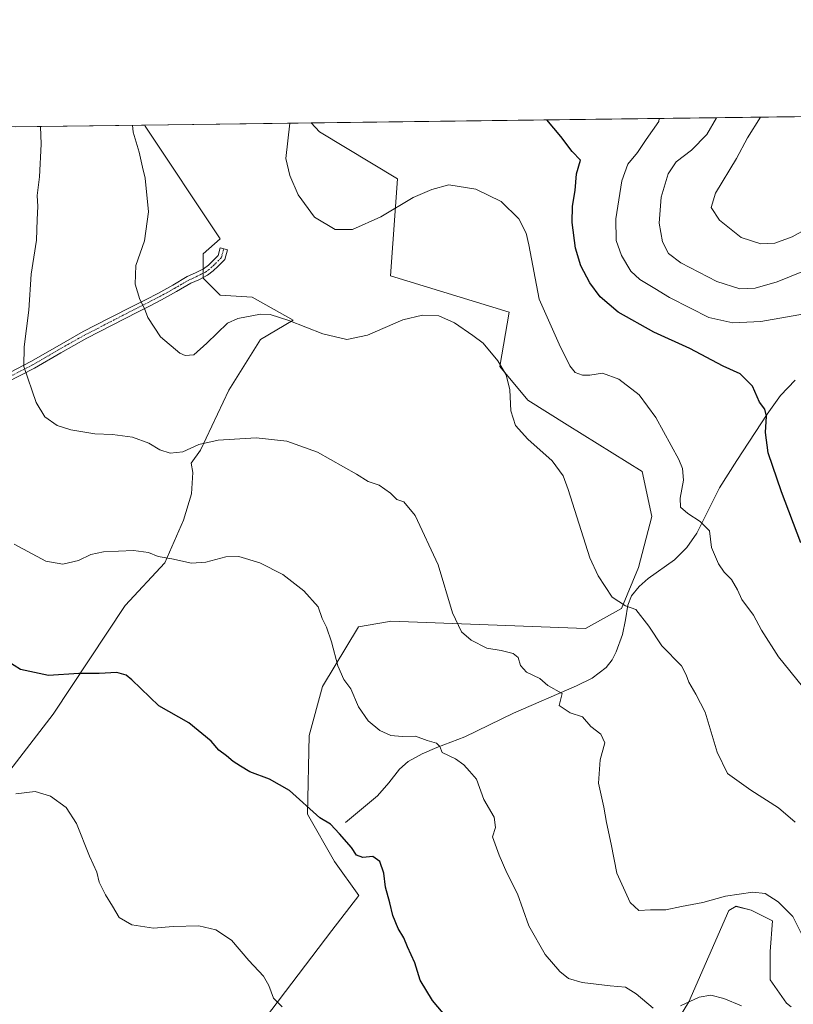
# Model space of a CAD drawing. Units: metres. Extents: x 587439 to 590905, y 4691967 to 4694324.
# Drawn here: x 588084 to 588342, y 4693996 to 4694324 of the extents above; entities that cross this region are included whole.
import ezdxf

# ---------------------------------------------------------------- set-up
doc = ezdxf.new("R2010")
doc.units = ezdxf.units.M
doc.header["$MEASUREMENT"] = 0
doc.linetypes.add('TRAZO_Y_PUNTO', pattern=[1, 0.5, -0.25, 0, -0.25])
for name, color, linetype, lineweight in [('Camino', 19, 'Continuous', 0), ('Camino Cxs', 19, 'Continuous', 0), ('Camino eje', 39, 'TRAZO_Y_PUNTO', 13), ('Comarca CxS', 133, 'Continuous', 0), ('Comunidad Autónoma CxS', 142, 'Continuous', 0), ('Corriente natural lineal', 142, 'Continuous', 13), ('Cultivos herbáceos CxS', 92, 'Continuous', 0), ('Curva de nivel maestra', 36, 'Continuous', 30), ('Curva de nivel normal', 36, 'Continuous', 0), ('Matorral', 135, 'Continuous', 0), ('Matorral CxS', 135, 'Continuous', 0), ('Municipio CxS', 142, 'Continuous', 0), ('Provincia CxS', 1, 'Continuous', 0)]:
    doc.layers.add(name, color=color, linetype=linetype, lineweight=lineweight)

# ---------------------------------------------------------------- blocks, each defined once
blk = doc.blocks.new('*U150')
at = {"layer": 'Cultivos herbáceos CxS', "color": 92, "linetype": 'Continuous', "lineweight": 0}
for points in [[(588293.77, 4693975.35, 402.43), (588307.07, 4693996.97, 404.91), (588320.35, 4694027.48, 408.81), (588322.81, 4694028.81, 408.88), (588327.85, 4694027.51, 408.42), (588334.91, 4694023.98, 408.41), (588334.12, 4694013.78, 407.39), (588334.12, 4694004.36, 406.37), (588339.61, 4693996.52, 405.91), (588341.18, 4693995.34, 405.81)], [(588074.04, 4694065.36, 394.65), (588095.29, 4694092.81, 398.11), (588119.2, 4694129.11, 402.7), (588132.48, 4694143.28, 404.73), (588138.68, 4694157.44, 406.77), (588141.34, 4694166.3, 408.12), (588141.8, 4694173.36, 408.98), (588141.18, 4694176.49, 409.23), (588144.31, 4694180.86, 409.65), (588153.73, 4694200.83, 411.72), (588164.36, 4694217.66, 413.7), (588175.21, 4694224.16, 414.94), (588161.5, 4694231.84, 415.81), (588150.87, 4694232.46, 415.95), (588145.24, 4694238.09, 416.58), (588145.24, 4694246.22, 416.93), (588150.87, 4694251.23, 417.71), (588125.86, 4694288.75, 415.57), (588125.77, 4694289.15, 415.56), (588181.17, 4694289.86, 421.14), (588184, 4694286.88, 421.3), (588209.96, 4694271.27, 421.39), (588207.65, 4694238.91, 417.13), (588247.15, 4694226.83, 417.84), (588244.02, 4694208.7, 414.89), (588253.4, 4694197.44, 415.46), (588266.52, 4694189.31, 416.27), (588291.53, 4694173.67, 417.86), (588294.66, 4694158.66, 417.8), (588290.28, 4694141.77, 416.21), (588284.65, 4694128.01, 414.75), (588284.65, 4694128.01, 414.75), (588272.56, 4694121.42, 413.66), (588207.78, 4694123.85, 407.76), (588206.64, 4694123.64, 407.58), (588196.99, 4694121.92, 406.05), (588184.94, 4694102.06, 403.81), (588180.56, 4694085.79, 401.94), (588179.94, 4694059.53, 399.68), (588188.99, 4694043.72, 399.12), (588197.08, 4694032.39, 399.1), (588188.06, 4694020.75, 397.48), (588150.16, 4693970.92, 392.26)]]:
    blk.add_polyline3d(points, dxfattribs=at)
blk = doc.blocks.new('*U163')
at = {"layer": 'Matorral CxS', "color": 135, "linetype": 'Continuous', "lineweight": 0}
for points in [[(588341.18, 4693995.34, 405.81), (588339.61, 4693996.52, 405.91), (588334.12, 4694004.36, 406.37), (588334.12, 4694013.78, 407.39), (588334.91, 4694023.98, 408.41), (588327.85, 4694027.51, 408.42), (588322.81, 4694028.81, 408.88), (588320.35, 4694027.48, 408.81), (588307.07, 4693996.97, 404.91), (588293.77, 4693975.35, 402.43)], [(588150.16, 4693970.92, 392.26), (588188.06, 4694020.75, 397.48), (588197.08, 4694032.39, 399.1), (588188.99, 4694043.72, 399.12), (588179.94, 4694059.53, 399.68), (588180.56, 4694085.79, 401.94), (588184.94, 4694102.06, 403.81), (588196.99, 4694121.92, 406.05), (588206.64, 4694123.64, 407.58), (588207.78, 4694123.85, 407.76), (588272.56, 4694121.42, 413.66), (588284.65, 4694128.01, 414.75), (588290.28, 4694141.77, 416.21), (588294.66, 4694158.66, 417.8), (588291.53, 4694173.67, 417.86), (588266.52, 4694189.31, 416.27), (588253.4, 4694197.44, 415.46), (588244.02, 4694208.7, 414.89), (588247.15, 4694226.83, 417.84), (588207.65, 4694238.91, 417.13), (588209.96, 4694271.27, 421.39), (588184, 4694286.88, 421.3), (588181.17, 4694289.86, 421.14), (588439.73, 4694293.16, 451.88)], [(588082.73, 4694288.6, 408.24), (588125.77, 4694289.15, 415.56), (588125.86, 4694288.75, 415.57), (588150.87, 4694251.23, 417.71), (588145.24, 4694246.22, 416.93), (588145.24, 4694238.09, 416.58), (588150.87, 4694232.46, 415.95), (588161.5, 4694231.84, 415.81), (588175.21, 4694224.16, 414.94), (588164.36, 4694217.66, 413.7), (588153.73, 4694200.83, 411.72), (588144.31, 4694180.86, 409.65), (588141.18, 4694176.49, 409.23), (588141.8, 4694173.36, 408.98), (588141.34, 4694166.3, 408.12), (588138.68, 4694157.44, 406.77), (588132.48, 4694143.28, 404.73), (588119.2, 4694129.11, 402.7), (588095.29, 4694092.81, 398.11), (588095.29, 4694092.81, 398.11), (588074.04, 4694065.36, 394.65)]]:
    blk.add_polyline3d(points, dxfattribs=at)
blk = doc.blocks.new('*U167')
at = {"layer": 'Curva de nivel normal', "color": 36, "linetype": 'Continuous', "lineweight": 0}
blk.add_polyline3d([(588174.04, 4694289.77, 420), (588172.77, 4694278.03, 420), (588174.12, 4694272.3, 420), (588176.89, 4694265.9, 420), (588182.32, 4694258.49, 420), (588189.18, 4694254.31, 420), (588195.02, 4694254.34, 420), (588204.4, 4694258.53, 420), (588215.19, 4694265.04, 420), (588221.46, 4694267.65, 420), (588227.05, 4694269.26, 420), (588236.06, 4694267.77, 420), (588244.52, 4694263.65, 420), (588250.36, 4694257.92, 420), (588252.83, 4694253.07, 420), (588253.78, 4694249.18, 420), (588257.21, 4694231.08, 420), (588263.86, 4694216.12, 420), (588267.44, 4694208.88, 420), (588269.14, 4694206.74, 420), (588271.57, 4694205.78, 420), (588274.1, 4694205.82, 420), (588278.23, 4694206.49, 420), (588283.76, 4694204.48, 420), (588290.49, 4694199.21, 420), (588296.07, 4694191.69, 420), (588303.67, 4694177.74, 420), (588304.92, 4694174.7, 420), (588305.23, 4694170.83, 420), (588304.11, 4694164.85, 420), (588304.21, 4694161.81, 420), (588306.7, 4694159.66, 420), (588310.85, 4694157.05, 420), (588313.94, 4694153.97, 420), (588314.56, 4694148.41, 420), (588316.97, 4694142.96, 420), (588318.76, 4694140.14, 420), (588321.28, 4694137.68, 420), (588323.3, 4694134.26, 420), (588324.73, 4694131.03, 420), (588328.64, 4694125.81, 420), (588331.21, 4694120.89, 420), (588336.91, 4694111.94, 420), (588351.06, 4694094.48, 420)], dxfattribs=at)
blk = doc.blocks.new('*U171')
at = {"layer": 'Curva de nivel normal', "color": 36, "linetype": 'Continuous', "lineweight": 0}
for points in [[(588324.6, 4693995.63, 405), (588318.65, 4693998.11, 405), (588314.32, 4693999.2, 405), (588310.48, 4693998.52, 405), (588304.26, 4693995.68, 405)], [(588295.19, 4693994.88, 405), (588289.5, 4693999.7, 405), (588285.93, 4694001.84, 405), (588280.78, 4694002.3, 405), (588271.53, 4694003.42, 405), (588266.92, 4694004.73, 405), (588264.03, 4694007.06, 405), (588259.17, 4694012.73, 405), (588253.78, 4694022.32, 405), (588249.92, 4694032.95, 405), (588246.38, 4694039.95, 405), (588243.83, 4694045.89, 405), (588241.59, 4694051.99, 405), (588242.58, 4694055.11, 405), (588242.2, 4694058.48, 405), (588238.72, 4694064.38, 405), (588236.33, 4694071.19, 405), (588233.97, 4694073.85, 405), (588232.11, 4694076.01, 405), (588229.29, 4694078, 405), (588224.85, 4694080.03, 405), (588224.09, 4694082.04, 405), (588222.92, 4694083.13, 405), (588219.9, 4694084.11, 405), (588216.01, 4694085.55, 405), (588211.54, 4694085.42, 405), (588207.71, 4694085.78, 405), (588204.04, 4694087.44, 405), (588200.22, 4694090.65, 405), (588196.98, 4694095.28, 405), (588194.4, 4694101.3, 405), (588192.14, 4694104.44, 405), (588190.06, 4694109, 405), (588187.98, 4694117, 405), (588186.29, 4694121.86, 405), (588184.88, 4694124.75, 405), (588183.54, 4694128.59, 405), (588178.72, 4694133.97, 405), (588171.75, 4694139.4, 405), (588164.06, 4694143.31, 405), (588157.07, 4694145.37, 405), (588152.78, 4694145.27, 405), (588146.12, 4694143.45, 405), (588141.29, 4694143.18, 405), (588134.78, 4694144.6, 405), (588130.27, 4694145.4, 405), (588127.01, 4694146.73, 405), (588121.98, 4694147.33, 405), (588112.05, 4694146.93, 405), (588107.77, 4694146.06, 405), (588103.73, 4694144.09, 405), (588098.44, 4694142.88, 405), (588092.79, 4694143.83, 405), (588082.26, 4694149.46, 405)]]:
    blk.add_polyline3d(points, dxfattribs=at)
blk = doc.blocks.new('*U172')
at = {"layer": 'Curva de nivel normal', "color": 36, "linetype": 'Continuous', "lineweight": 0}
blk.add_polyline3d([(588342.43, 4694056.91, 415), (588336.94, 4694061.65, 415), (588327.66, 4694067.52, 415), (588319.97, 4694073.07, 415), (588316.47, 4694080.16, 415), (588312.46, 4694093.53, 415), (588309.39, 4694099.5, 415), (588307.07, 4694103.53, 415), (588306.15, 4694105.98, 415), (588304.57, 4694108.98, 415), (588298.09, 4694115.64, 415), (588293.74, 4694122.12, 415), (588289.37, 4694127.7, 415), (588285.93, 4694128.93, 415), (588281.5, 4694131.83, 415), (588276.78, 4694138.97, 415), (588274.11, 4694144.99, 415), (588266.86, 4694167.74, 415), (588265.14, 4694172.27, 415), (588261.5, 4694177.25, 415), (588253.36, 4694184.44, 415), (588249.32, 4694189.08, 415), (588247.72, 4694193.92, 415), (588247.42, 4694200.92, 415), (588246.18, 4694205.9, 415), (588243.42, 4694210.58, 415), (588238.55, 4694216.43, 415), (588235.09, 4694218.98, 415), (588228.91, 4694223.28, 415), (588223.7, 4694225.52, 415), (588218.31, 4694225.83, 415), (588211.72, 4694224.25, 415), (588199.99, 4694219.18, 415), (588193.08, 4694217.74, 415), (588185.11, 4694219.54, 415), (588173.72, 4694224.04, 415), (588167.51, 4694225.97, 415), (588164.32, 4694226.17, 415), (588156.82, 4694224.73, 415), (588153.3, 4694223.12, 415), (588146.43, 4694216.46, 415), (588142.06, 4694212.56, 415), (588139.23, 4694212.36, 415), (588137.49, 4694213.11, 415), (588131.01, 4694218.55, 415), (588126.78, 4694224.99, 415), (588125.67, 4694228.06, 415), (588124.1, 4694231.05, 415), (588122.52, 4694236.12, 415), (588122.8, 4694242.3, 415), (588125.68, 4694250.51, 415), (588127.05, 4694260.22, 415), (588125.86, 4694271.43, 415), (588124.96, 4694275.12, 415), (588123.92, 4694280.08, 415), (588121.84, 4694286.77, 415), (588121.71, 4694289.1, 415)], dxfattribs=at)
blk = doc.blocks.new('*U173')
at = {"layer": 'Curva de nivel normal', "color": 36, "linetype": 'Continuous', "lineweight": 0}
blk.add_polyline3d([(588297.11, 4694291.34, 430), (588297, 4694290.28, 430), (588292.84, 4694284.28, 430), (588289.92, 4694279.95, 430), (588286.7, 4694276.11, 430), (588284.75, 4694270.58, 430), (588282.7, 4694257.88, 430), (588282.88, 4694250.7, 430), (588284.64, 4694245.7, 430), (588287.68, 4694240.51, 430), (588290.7, 4694237.69, 430), (588295.72, 4694234.73, 430), (588300.64, 4694231.63, 430), (588307.57, 4694228.12, 430), (588313.69, 4694225.06, 430), (588321.73, 4694223.23, 430), (588331.07, 4694223.65, 430), (588345.58, 4694226.21, 430)], dxfattribs=at)
blk = doc.blocks.new('*U178')
at = {"layer": 'Curva de nivel normal', "color": 36, "linetype": 'Continuous', "lineweight": 0}
blk.add_polyline3d([(588171.5, 4693995.3, 395), (588168.63, 4693998.21, 395), (588167.08, 4694002.39, 395), (588165.33, 4694005.55, 395), (588160.43, 4694010.81, 395), (588154.66, 4694017.54, 395), (588149.46, 4694021, 395), (588143.8, 4694022.35, 395), (588135.26, 4694022.14, 395), (588128.7, 4694021.58, 395), (588121.47, 4694022.68, 395), (588117.22, 4694025.09, 395), (588115.05, 4694028.92, 395), (588112.62, 4694032.68, 395), (588110.54, 4694036.84, 395), (588109.77, 4694040.16, 395), (588107.32, 4694045.52, 395), (588103.02, 4694056.47, 395), (588099.53, 4694061.71, 395), (588094.4, 4694065.51, 395), (588089.24, 4694067.1, 395), (588082.77, 4694066.3, 395)], dxfattribs=at)
blk = doc.blocks.new('*U179')
at = {"layer": 'Curva de nivel normal', "color": 36, "linetype": 'Continuous', "lineweight": 0}
blk.add_polyline3d([(588091, 4694288.71, 410), (588091.21, 4694282.8, 410), (588090.64, 4694271.91, 410), (588089.89, 4694265.72, 410), (588090.13, 4694262.04, 410), (588089.88, 4694257.66, 410), (588089.66, 4694250.82, 410), (588087.86, 4694239.42, 410), (588087.15, 4694227.49, 410), (588085.53, 4694215.29, 410), (588085.44, 4694208.68, 410), (588089.56, 4694196.73, 410), (588092.46, 4694191.97, 410), (588096.57, 4694189.08, 410), (588101.07, 4694187.58, 410), (588109.13, 4694186.3, 410), (588115, 4694186.07, 410), (588121.71, 4694185.13, 410), (588127.06, 4694183.13, 410), (588130.8, 4694180.92, 410), (588134.23, 4694179.8, 410), (588138.44, 4694180.23, 410), (588143.82, 4694182.67, 410), (588150.26, 4694184.17, 410), (588162.88, 4694184.9, 410), (588173.06, 4694183.78, 410), (588183.28, 4694180.1, 410), (588196.32, 4694172.83, 410), (588200.18, 4694170.38, 410), (588203.88, 4694169.13, 410), (588207.62, 4694166.44, 410), (588209.74, 4694164.35, 410), (588212.1, 4694163.64, 410), (588215.86, 4694159.03, 410), (588223.5, 4694142.61, 410), (588228.27, 4694126.61, 410), (588231.24, 4694120.32, 410), (588234.47, 4694117.54, 410), (588239.77, 4694114.88, 410), (588244.46, 4694114.07, 410), (588248.53, 4694113.08, 410), (588250.13, 4694111.69, 410), (588251, 4694109.04, 410), (588252.9, 4694106.85, 410), (588257.43, 4694104.68, 410), (588260.02, 4694102.38, 410), (588264.82, 4694099.71, 410), (588263.79, 4694095.68, 410), (588267.55, 4694093.24, 410), (588271.61, 4694091.96, 410), (588274.42, 4694088.69, 410), (588277.71, 4694086.2, 410), (588279.07, 4694083.35, 410), (588277.45, 4694077.65, 410), (588276.91, 4694069.82, 410), (588278.7, 4694061.89, 410), (588279.66, 4694056.7, 410), (588281.12, 4694049.57, 410), (588283.07, 4694039.83, 410), (588287.45, 4694030.1, 410), (588290.42, 4694027.44, 410), (588294.32, 4694027.61, 410), (588299.36, 4694027.7, 410), (588304.62, 4694028.76, 410), (588311.69, 4694030.07, 410), (588319.25, 4694032.16, 410), (588328.38, 4694033.55, 410), (588332.5, 4694033.1, 410), (588336.85, 4694030.35, 410), (588341.72, 4694025.46, 410), (588345.21, 4694018.33, 410)], dxfattribs=at)
blk = doc.blocks.new('*U180')
at = {"layer": 'Curva de nivel normal', "color": 36, "linetype": 'Continuous', "lineweight": 0}
blk.add_polyline3d([(588330.93, 4694291.77, 440), (588326.63, 4694284.84, 440), (588322.87, 4694277.98, 440), (588315.91, 4694266.42, 440), (588314.46, 4694261.65, 440), (588317.25, 4694257.41, 440), (588324.49, 4694251.68, 440), (588331.07, 4694249.61, 440), (588335.69, 4694249.74, 440), (588341.49, 4694251.92, 440), (588352.18, 4694257.8, 440)], dxfattribs=at)
blk = doc.blocks.new('*U181')
at = {"layer": 'Curva de nivel normal', "color": 36, "linetype": 'Continuous', "lineweight": 0}
blk.add_polyline3d([(588316.31, 4694291.58, 435), (588313.05, 4694286.05, 435), (588307.96, 4694280.81, 435), (588302.81, 4694276.85, 435), (588300.18, 4694272.94, 435), (588297.77, 4694265.1, 435), (588297.2, 4694256.48, 435), (588298.27, 4694250.23, 435), (588300.26, 4694246.36, 435), (588304.43, 4694243.28, 435), (588316.34, 4694236.97, 435), (588324.04, 4694234.58, 435), (588329.12, 4694234.76, 435), (588336.49, 4694236.87, 435), (588345.75, 4694240.7, 435)], dxfattribs=at)
blk = doc.blocks.new('*U189')
at = {"layer": 'Curva de nivel maestra', "color": 36, "linetype": 'Continuous', "lineweight": 30}
blk.add_polyline3d([(588344.38, 4694149.97, 425), (588337.94, 4694166.9, 425), (588333.45, 4694179.98, 425), (588332.58, 4694186.7, 425), (588332.96, 4694192.18, 425), (588332.34, 4694194.48, 425), (588330.55, 4694196.81, 425), (588328.22, 4694202.16, 425), (588324.15, 4694206.24, 425), (588318.48, 4694208.83, 425), (588307.43, 4694214.64, 425), (588295.34, 4694220.1, 425), (588283.55, 4694226.79, 425), (588277.53, 4694231.91, 425), (588274.05, 4694236.61, 425), (588271.01, 4694242.26, 425), (588269.23, 4694248.09, 425), (588268.18, 4694256.72, 425), (588268.23, 4694262.16, 425), (588269.17, 4694267.38, 425), (588269.66, 4694272.86, 425), (588270.92, 4694277.45, 425), (588268.16, 4694280.35, 425), (588264.44, 4694285.3, 425), (588259.74, 4694290.86, 425)], dxfattribs=at)

msp = doc.modelspace()

# ---------------------------------------------------------------- linework, layer by layer
at = {"layer": 'Camino', "color": 19, "linetype": 'Continuous', "lineweight": 0}
msp.add_polyline3d([(588078.66, 4694205.6, 409.31), (588087.83, 4694210.33, 410.19), (588096.52, 4694215.4, 411.01), (588105.24, 4694220.31, 411.85), (588113.72, 4694224.67, 412.91), (588122.21, 4694229.03, 414.38), (588126.18, 4694231.04, 415.08), (588130.15, 4694233.06, 415.5), (588135.06, 4694235.8, 415.94), (588139.94, 4694238.63, 416.34), (588142.68, 4694239.86, 416.52), (588145.38, 4694241.19, 416.76), (588146.97, 4694242.46, 416.93), (588148.45, 4694243.87, 417.07), (588150.18, 4694245.67, 417.28), (588150.88, 4694248.23, 417.54), (588153.27, 4694247.57, 417.56), (588152.4, 4694244.4, 417.27), (588150.2, 4694242.12, 417), (588148.6, 4694240.59, 416.84), (588146.71, 4694239.08, 416.71), (588143.73, 4694237.62, 416.48), (588141.07, 4694236.42, 416.31), (588136.29, 4694233.64, 415.96), (588131.31, 4694230.87, 415.55), (588127.3, 4694228.83, 415.07), (588123.34, 4694226.82, 414.39), (588114.86, 4694222.47, 412.95), (588106.41, 4694218.13, 411.85), (588097.76, 4694213.25, 411.08), (588089.02, 4694208.16, 410.25), (588079.66, 4694203.33, 409.38)], dxfattribs=at)
at = {"layer": 'Camino Cxs', "color": 19, "linetype": 'Continuous', "lineweight": 0}
msp.add_polyline3d([(588078.66, 4694205.6, 409.31), (588087.83, 4694210.33, 410.19), (588096.52, 4694215.4, 411.01), (588105.24, 4694220.31, 411.85), (588113.72, 4694224.67, 412.91), (588122.21, 4694229.03, 414.38), (588126.18, 4694231.04, 415.08), (588130.15, 4694233.06, 415.5), (588135.06, 4694235.8, 415.94), (588139.94, 4694238.63, 416.34), (588142.68, 4694239.86, 416.52), (588145.38, 4694241.19, 416.76), (588146.97, 4694242.46, 416.93), (588148.45, 4694243.87, 417.07), (588150.18, 4694245.67, 417.28), (588150.88, 4694248.23, 417.54), (588153.27, 4694247.57, 417.56), (588152.4, 4694244.4, 417.27), (588150.2, 4694242.12, 417), (588148.6, 4694240.59, 416.84), (588146.71, 4694239.08, 416.71), (588143.73, 4694237.62, 416.48), (588141.07, 4694236.42, 416.31), (588136.29, 4694233.64, 415.96), (588131.31, 4694230.87, 415.55), (588127.3, 4694228.83, 415.07), (588123.34, 4694226.82, 414.39), (588114.86, 4694222.47, 412.95), (588106.41, 4694218.13, 411.85), (588097.76, 4694213.25, 411.08), (588089.02, 4694208.16, 410.25), (588079.66, 4694203.33, 409.38)], dxfattribs=at)
at = {"layer": 'Camino eje', "color": 39, "linetype": 'TRAZO_Y_PUNTO', "lineweight": 13}
msp.add_polyline3d([(588079.16, 4694204.47, 409.35), (588088.43, 4694209.25, 410.23), (588092.8, 4694211.79, 410.68), (588097.14, 4694214.33, 411.05), (588101.47, 4694216.77, 411.39), (588105.83, 4694219.22, 411.85), (588110.07, 4694221.4, 412.4), (588114.29, 4694223.57, 412.92), (588118.54, 4694225.75, 413.6), (588122.78, 4694227.93, 414.38), (588124.76, 4694228.93, 414.74), (588126.74, 4694229.94, 415.08), (588130.73, 4694231.97, 415.52), (588133.22, 4694233.35, 415.72), (588135.68, 4694234.72, 415.95), (588138.07, 4694236.11, 416.15), (588140.51, 4694237.53, 416.33), (588141.88, 4694238.14, 416.42), (588143.21, 4694238.74, 416.51), (588144.56, 4694239.41, 416.61), (588146.05, 4694240.14, 416.74), (588147.79, 4694241.53, 416.89), (588149.33, 4694243, 417.04), (588151.29, 4694245.04, 417.3), (588152.08, 4694247.9, 417.58)], dxfattribs=at)
at = {"layer": 'Comarca CxS', "color": 133, "linetype": 'Continuous', "lineweight": 0}
msp.add_polyline3d([(590905.08, 4692011.09, 423.23), (587474.62, 4691967.31, 383.68), (587445.72, 4694280.47, 368.87), (590875.04, 4694324.25, 405.35), (590905.08, 4692011.09, 423.23)], close=True, dxfattribs=at)
msp.add_polyline3d([(590905.08, 4692011.09, 423.23), (587474.62, 4691967.31, 383.68), (587445.72, 4694280.47, 368.87), (590875.04, 4694324.25, 405.35), (590905.08, 4692011.09, 423.23)], close=True, dxfattribs=at)
at = {"layer": 'Comunidad Autónoma CxS', "color": 142, "linetype": 'Continuous', "lineweight": 0}
msp.add_polyline3d([(590905.08, 4692011.09, 423.23), (587474.62, 4691967.31, 383.68), (587445.72, 4694280.47, 368.87), (590875.04, 4694324.25, 405.35), (590905.08, 4692011.09, 423.23)], close=True, dxfattribs=at)
msp.add_polyline3d([(590905.08, 4692011.09, 423.23), (587474.62, 4691967.31, 383.68), (587445.72, 4694280.47, 368.87), (590875.04, 4694324.25, 405.35), (590905.08, 4692011.09, 423.23)], close=True, dxfattribs=at)
at = {"layer": 'Corriente natural lineal', "color": 142, "linetype": 'Continuous', "lineweight": 13}
msp.add_polyline3d([(588342.43, 4694204.14, 426.92), (588337.56, 4694199.06, 425.81), (588333.19, 4694192.78, 425.08), (588323.09, 4694177.32, 422.29), (588317.27, 4694168.22, 421.12), (588309.72, 4694153.11, 419.43), (588306.35, 4694148.41, 417.87), (588302.29, 4694144.28, 417.07), (588293.53, 4694138.01, 416.03), (588290.49, 4694135.37, 415.61), (588287.96, 4694132.25, 415.25), (588286.72, 4694129.19, 414.96), (588285.96, 4694124.26, 413.89), (588284.95, 4694119.39, 413.33), (588282.85, 4694113.63, 412.57), (588281.45, 4694110.91, 412.15), (588279.51, 4694108.44, 411.75), (588274.79, 4694104.86, 411.23), (588269.59, 4694102.3, 410.71), (588248.6, 4694093.21, 407.73), (588232.41, 4694085.27, 405.7), (588223.13, 4694081.69, 404.84), (588218.19, 4694079.61, 404.28), (588213.53, 4694077.02, 403.73), (588210.69, 4694074.49, 403.36), (588207.13, 4694069.95, 402.76), (588203.29, 4694065.69, 402.22), (588192.6, 4694056.73, 400.33)], dxfattribs=at)
at = {"layer": 'Cultivos herbáceos CxS', "color": 92, "linetype": 'Continuous', "lineweight": 0}
for points in [[(588074.04, 4694065.36, 394.65), (588095.29, 4694092.81, 398.11), (588119.2, 4694129.11, 402.7), (588132.48, 4694143.28, 404.73), (588138.68, 4694157.44, 406.77), (588141.34, 4694166.3, 408.12), (588141.8, 4694173.36, 408.98), (588141.18, 4694176.49, 409.23), (588144.3, 4694180.86, 409.65), (588153.73, 4694200.83, 411.72), (588164.36, 4694217.66, 413.7), (588175.21, 4694224.16, 414.94), (588161.5, 4694231.84, 415.81), (588150.87, 4694232.46, 415.95), (588145.24, 4694238.09, 416.58), (588145.24, 4694238.36, 416.6), (588145.24, 4694239.74, 416.67), (588145.24, 4694241.12, 416.74), (588145.24, 4694246.22, 416.93), (588150.87, 4694251.23, 417.71), (588125.86, 4694288.75, 415.57), (588125.77, 4694289.15, 415.56)], [(588125.77, 4694289.15, 415.56), (588181.17, 4694289.86, 421.14)], [(588181.17, 4694289.86, 421.14), (588184, 4694286.88, 421.3), (588209.96, 4694271.27, 421.39), (588207.65, 4694238.91, 417.13), (588247.15, 4694226.83, 417.84), (588244.02, 4694208.7, 414.89), (588253.4, 4694197.44, 415.46), (588266.52, 4694189.31, 416.27), (588291.53, 4694173.67, 417.86), (588294.66, 4694158.66, 417.8), (588290.28, 4694141.77, 416.21), (588284.65, 4694128.01, 414.75), (588272.56, 4694121.42, 413.66), (588207.78, 4694123.85, 407.76), (588206.63, 4694123.64, 407.58), (588196.99, 4694121.92, 406.05), (588184.94, 4694102.06, 403.81), (588180.56, 4694085.79, 401.94), (588179.94, 4694059.53, 399.68), (588188.99, 4694043.72, 399.12), (588197.07, 4694032.39, 399.1), (588188.06, 4694020.75, 397.48), (588150.16, 4693970.92, 392.26)], [(588293.77, 4693975.35, 402.43), (588307.07, 4693996.97, 404.91), (588320.35, 4694027.48, 408.81), (588322.81, 4694028.82, 408.88), (588327.85, 4694027.51, 408.42), (588334.91, 4694023.98, 408.41), (588334.12, 4694013.78, 407.39), (588334.12, 4694004.36, 406.37), (588339.61, 4693996.52, 405.91), (588341.18, 4693995.34, 405.81)]]:
    msp.add_polyline3d(points, dxfattribs=at)
at = {"layer": 'Curva de nivel maestra', "color": 36, "linetype": 'Continuous', "lineweight": 30}
msp.add_polyline3d([(588232.36, 4693984.64, 400), (588221.66, 4693997.39, 400), (588217.52, 4694004.24, 400), (588215.78, 4694009.99, 400), (588213.35, 4694015.36, 400), (588212.07, 4694018.35, 400), (588210.16, 4694021.46, 400), (588208.42, 4694025.78, 400), (588207.42, 4694029.96, 400), (588205.93, 4694035.22, 400), (588205.45, 4694039.92, 400), (588204.11, 4694043.73, 400), (588201.78, 4694045.47, 400), (588198.43, 4694045.1, 400), (588196.32, 4694045.9, 400), (588194.63, 4694048.46, 400), (588190.69, 4694052.98, 400), (588187.69, 4694056.24, 400), (588184.1, 4694058.32, 400), (588173.94, 4694067.4, 400), (588167.29, 4694071.14, 400), (588160.73, 4694073.6, 400), (588157.62, 4694075.49, 400), (588155.18, 4694077.05, 400), (588153, 4694078.99, 400), (588150.45, 4694080.8, 400), (588147.84, 4694083.82, 400), (588140.39, 4694089.93, 400), (588130.47, 4694095.67, 400), (588121.45, 4694104.31, 400), (588119.55, 4694105.86, 400), (588116.5, 4694106.69, 400), (588110.56, 4694106.42, 400), (588103.83, 4694106.36, 400), (588093.64, 4694105.72, 400), (588084.3, 4694107.77, 400), (588075.76, 4694113.1, 400)], dxfattribs=at)
at = {"layer": 'Matorral', "color": 135, "linetype": 'Continuous', "lineweight": 0}
for points in [[(588181.17, 4694289.86, 421.14), (588433.55, 4694293.08, 451.52), (588437.17, 4694293.13, 451.93), (588439.73, 4694293.16, 451.88)], [(588074.04, 4694065.36, 394.65), (588095.29, 4694092.81, 398.11), (588119.2, 4694129.11, 402.7), (588132.48, 4694143.28, 404.73), (588138.68, 4694157.44, 406.77), (588141.34, 4694166.3, 408.12), (588141.8, 4694173.36, 408.98), (588141.18, 4694176.49, 409.23), (588144.3, 4694180.86, 409.65), (588153.73, 4694200.83, 411.72), (588164.36, 4694217.66, 413.7), (588175.21, 4694224.16, 414.94), (588161.5, 4694231.84, 415.81), (588150.87, 4694232.46, 415.95), (588145.24, 4694238.09, 416.58), (588145.24, 4694238.36, 416.6), (588145.24, 4694239.74, 416.67), (588145.24, 4694241.12, 416.74), (588145.24, 4694246.22, 416.93), (588150.87, 4694251.23, 417.71), (588125.86, 4694288.75, 415.57), (588125.77, 4694289.15, 415.56)], [(588082.73, 4694288.6, 408.24), (588125.77, 4694289.15, 415.56)], [(588181.17, 4694289.86, 421.14), (588184, 4694286.88, 421.3), (588209.96, 4694271.27, 421.39), (588207.65, 4694238.91, 417.13), (588247.15, 4694226.83, 417.84), (588244.02, 4694208.7, 414.89), (588253.4, 4694197.44, 415.46), (588266.52, 4694189.31, 416.27), (588291.53, 4694173.67, 417.86), (588294.66, 4694158.66, 417.8), (588290.28, 4694141.77, 416.21), (588284.65, 4694128.01, 414.75), (588272.56, 4694121.42, 413.66), (588207.78, 4694123.85, 407.76), (588206.63, 4694123.64, 407.58), (588196.99, 4694121.92, 406.05), (588184.94, 4694102.06, 403.81), (588180.56, 4694085.79, 401.94), (588179.94, 4694059.53, 399.68), (588188.99, 4694043.72, 399.12), (588197.07, 4694032.39, 399.1), (588188.06, 4694020.75, 397.48), (588150.16, 4693970.92, 392.26)], [(588293.77, 4693975.35, 402.43), (588307.07, 4693996.97, 404.91), (588320.35, 4694027.48, 408.81), (588322.81, 4694028.82, 408.88), (588327.85, 4694027.51, 408.42), (588334.91, 4694023.98, 408.41), (588334.12, 4694013.78, 407.39), (588334.12, 4694004.36, 406.37), (588339.61, 4693996.52, 405.91), (588341.18, 4693995.34, 405.81)]]:
    msp.add_polyline3d(points, dxfattribs=at)
at = {"layer": 'Municipio CxS', "color": 142, "linetype": 'Continuous', "lineweight": 0}
msp.add_polyline3d([(590905.08, 4692011.09, 423.23), (587474.62, 4691967.31, 383.68), (587445.72, 4694280.47, 368.87), (590875.04, 4694324.25, 405.35), (590905.08, 4692011.09, 423.23)], close=True, dxfattribs=at)
msp.add_polyline3d([(590905.08, 4692011.09, 423.23), (587474.62, 4691967.31, 383.68), (587445.72, 4694280.47, 368.87), (590875.04, 4694324.25, 405.35), (590905.08, 4692011.09, 423.23)], close=True, dxfattribs=at)
at = {"layer": 'Provincia CxS', "color": 1, "linetype": 'Continuous', "lineweight": 0}
msp.add_polyline3d([(590905.08, 4692011.09, 423.23), (587474.62, 4691967.31, 383.68), (587445.72, 4694280.47, 368.87), (590875.04, 4694324.25, 405.35), (590905.08, 4692011.09, 423.23)], close=True, dxfattribs=at)
msp.add_polyline3d([(590905.08, 4692011.09, 423.23), (587474.62, 4691967.31, 383.68), (587445.72, 4694280.47, 368.87), (590875.04, 4694324.25, 405.35), (590905.08, 4692011.09, 423.23)], close=True, dxfattribs=at)

# ---------------------------------------------------------------- block references
at = {"layer": 'Cultivos herbáceos CxS', "color": 92, "linetype": 'Continuous', "lineweight": 0}
msp.add_blockref('*U150', (0, 0), dxfattribs=at)
at = {"layer": 'Curva de nivel maestra', "color": 36, "linetype": 'Continuous', "lineweight": 30}
msp.add_blockref('*U189', (0, 0), dxfattribs=at)
at = {"layer": 'Curva de nivel normal', "color": 36, "linetype": 'Continuous', "lineweight": 0}
for name in ['*U171', '*U178', '*U179', '*U172', '*U167', '*U173', '*U181', '*U180']:
    msp.add_blockref(name, (0, 0), dxfattribs=at)
at = {"layer": 'Matorral CxS', "color": 135, "linetype": 'Continuous', "lineweight": 0}
msp.add_blockref('*U163', (0, 0), dxfattribs=at)

doc.saveas('drawing.dxf')
